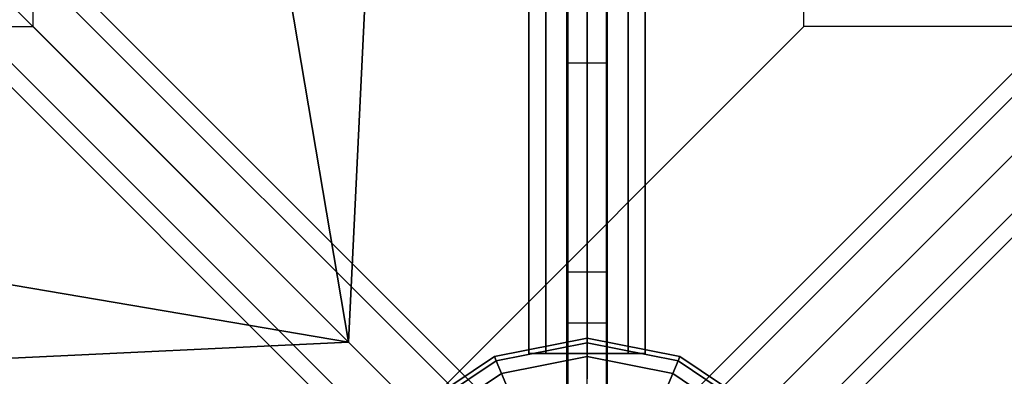
# Model space of a CAD drawing. Extents: x -1669 to 17690, y -10454 to 8613.
# Drawn here: x 9928 to 10435, y -2607 to -2423 of the extents above; entities that cross this region are included whole.
import ezdxf

# ---------------------------------------------------------------- set-up
doc = ezdxf.new("R2010")
doc.units = 0
doc.header["$LTSCALE"] = 350
doc.header["$MEASUREMENT"] = 0
doc.layers.add('BEM-SI-MIN', color=7, linetype='CONTINUOUS')
doc.layers.add('NEPTUN-19', color=7, linetype='CONTINUOUS')
doc.styles.get("Standard").update_dxf_attribs({"font": 'isocp2.shx'})
doc.dimstyles.new('Europa SI', dxfattribs={"dimscale": 74, "dimtxt": 3.5, "dimasz": 4, "dimexe": 2, "dimexo": 0, "dimgap": 2, "dimtad": 0, "dimdec": 0, "dimzin": 0, "dimdsep": 46, "dimtxsty": 'Standard', "dimcen": 2, "dimadec": 0, "dimazin": 0, "dimtfac": 1, "dimtdec": 0, "dimtofl": 0, "dimtmove": 0, "dimatfit": 3, "dimfxl": 2, "dimtolj": 1, "dimtzin": 0, "dimarcsym": 0})

# ---------------------------------------------------------------- blocks, each defined once
blk = doc.blocks.new('*D7')
at = {"layer": 'BEM-SI-MIN', "color": 0, "lineweight": -2, "transparency": 16777216}
for p, q in [((11682.69, 6481.57), (-1065.58, 6481.57)), ((-917.58, 6185.57), (-917.58, 680.86)), ((-917.58, -5907.58), (-917.58, -402.87)), ((11682.69, -6203.58), (-1065.58, -6203.58))]:
    blk.add_line(p, q, dxfattribs=at)
at = {"layer": 'BEM-SI-MIN', "color": 0, "transparency": 16777216}
for points in [[(-966.92, 6185.57), (-868.25, 6185.57), (-917.58, 6481.57)], [(-966.92, -5907.58), (-868.25, -5907.58), (-917.58, -6203.58)]]:
    blk.add_solid(points, dxfattribs=at)
at = {"layer": 'BEM-SI-MIN', "color": 0, "transparency": 16777216, "insert": (-917.58, 139), "char_height": 259, "attachment_point": 5, "rotation": 90}
blk.add_mtext('\\A1;12685', dxfattribs=at)
blk = doc.blocks.new('*D10')
at = {"layer": 'BEM-SI-MIN', "color": 0, "lineweight": -2, "transparency": 16777216}
for p, q in [((2777.28, -1433.07), (2777.28, -9673.5)), ((15592.24, -3414.93), (15592.24, -9673.5)), ((3073.28, -9525.5), (8668.8, -9525.5)), ((15296.24, -9525.5), (9700.72, -9525.5))]:
    blk.add_line(p, q, dxfattribs=at)
at = {"layer": 'BEM-SI-MIN', "color": 0, "transparency": 16777216}
for points in [[(3073.28, -9476.17), (3073.28, -9574.83), (2777.28, -9525.5)], [(15296.24, -9476.17), (15296.24, -9574.83), (15592.24, -9525.5)]]:
    blk.add_solid(points, dxfattribs=at)
at = {"layer": 'BEM-SI-MIN', "color": 0, "transparency": 16777216, "insert": (9184.76, -9525.5), "char_height": 259, "attachment_point": 5}
blk.add_mtext('\\A1;12815', dxfattribs=at)

msp = doc.modelspace()

# ---------------------------------------------------------------- linework, layer by layer
at = {"layer": 'NEPTUN-19'}
for p, q in [((10220.29, -2711.95), (10220.29, -154.2)), ((10190.31, -2595.05), (10190.31, -271.1)), ((10190.31, -271.1), (10190.31, -2595.05)), ((10190.31, -2595.05), (10190.31, -271.1)), ((10190.31, -271.1), (10190.31, -2595.05)), ((10199.09, -271.1), (10199.09, -2595.05)), ((10199.09, -2595.05), (10199.09, -271.1)), ((10199.09, -271.1), (10199.09, -2595.05)), ((10199.09, -2595.05), (10199.09, -271.1)), ((10199.09, -271.1), (10199.09, -2595.05)), ((10199.09, -2595.05), (10199.09, -271.1)), ((10199.09, -271.1), (10199.09, -2595.05)), ((10199.09, -2595.05), (10199.09, -271.1)), ((10220.29, -271.1), (10220.29, -2595.05)), ((10220.29, -2595.05), (10220.29, -271.1)), ((10220.29, -271.1), (10220.29, -2595.05)), ((10220.29, -2595.05), (10220.29, -271.1)), ((10220.29, -271.1), (10220.29, -2595.05)), ((10220.29, -2595.05), (10220.29, -271.1)), ((10220.29, -271.1), (10220.29, -2595.05)), ((10220.29, -2595.05), (10220.29, -271.1)), ((10241.48, -271.1), (10241.48, -2595.05)), ((10241.48, -2595.05), (10241.48, -271.1)), ((10241.48, -271.1), (10241.48, -2595.05)), ((10241.48, -2595.05), (10241.48, -271.1)), ((10241.48, -271.1), (10241.48, -2595.05)), ((10241.48, -2595.05), (10241.48, -271.1)), ((10241.48, -271.1), (10241.48, -2595.05)), ((10241.48, -2595.05), (10241.48, -271.1)), ((10250.26, -271.1), (10250.26, -2595.05)), ((10250.26, -2595.05), (10250.26, -271.1)), ((10250.26, -271.1), (10250.26, -2595.05)), ((10250.26, -2595.05), (10250.26, -271.1)), ((10210.3, -2552.82), (10210.3, -313.32)), ((10210.3, -313.32), (10210.3, -2552.82)), ((10210.3, -313.32), (10210.3, -2552.82)), ((10210.3, -2552.82), (10210.3, -313.32)), ((10230.28, -313.32), (10230.28, -2552.82)), ((10230.28, -2552.82), (10230.28, -313.32)), ((10230.28, -2552.82), (10230.28, -313.32)), ((10230.28, -313.32), (10230.28, -2552.82)), ((10166.23, -2627.91), (9004.25, -1465.94)), ((9004.25, -1465.94), (10166.23, -2627.91)), ((10274.35, -2627.91), (11436.32, -1465.94)), ((11436.32, -1465.94), (10274.35, -2627.91)), ((10274.35, -2627.91), (11436.32, -1465.94)), ((11436.32, -1465.94), (10274.35, -2627.91)), ((10183.03, -2632.3), (9021.06, -1470.33)), ((9021.06, -1470.33), (10183.03, -2632.3)), ((11419.52, -1470.33), (10257.54, -2632.3)), ((10257.54, -2632.3), (11419.52, -1470.33)), ((11419.52, -1470.33), (10257.54, -2632.3)), ((10257.54, -2632.3), (11419.52, -1470.33)), ((10146.85, -2638.51), (8984.88, -1476.53)), ((8984.88, -1476.53), (10146.85, -2638.51)), ((10293.72, -2638.51), (11455.7, -1476.53)), ((11455.7, -1476.53), (10293.72, -2638.51)), ((10293.72, -2638.51), (11455.7, -1476.53)), ((11455.7, -1476.53), (10293.72, -2638.51)), ((9025.45, -1487.13), (10187.42, -2649.11)), ((10187.42, -2649.11), (9025.45, -1487.13)), ((10253.15, -2649.11), (11415.13, -1487.13)), ((11415.13, -1487.13), (10253.15, -2649.11)), ((10253.15, -2649.11), (11415.13, -1487.13)), ((11415.13, -1487.13), (10253.15, -2649.11)), ((8974.28, -1495.91), (10136.25, -2657.89)), ((10136.25, -2657.89), (8974.28, -1495.91)), ((11466.3, -1495.91), (10304.32, -2657.89)), ((10304.32, -2657.89), (11466.3, -1495.91)), ((10304.32, -2657.89), (11466.3, -1495.91)), ((11466.3, -1495.91), (10304.32, -2657.89)), ((9014.85, -1506.51), (10176.82, -2668.48)), ((10176.82, -2668.48), (9014.85, -1506.51)), ((10263.75, -2668.48), (11425.72, -1506.51)), ((11425.72, -1506.51), (10263.75, -2668.48)), ((10263.75, -2668.48), (11425.72, -1506.51)), ((11425.72, -1506.51), (10263.75, -2668.48)), ((8978.67, -1512.72), (10140.64, -2674.69)), ((10140.64, -2674.69), (8978.67, -1512.72)), ((11461.91, -1512.72), (10299.93, -2674.69)), ((10299.93, -2674.69), (11461.91, -1512.72)), ((10299.93, -2674.69), (11461.91, -1512.72)), ((11461.91, -1512.72), (10299.93, -2674.69)), ((8995.47, -1517.1), (10157.45, -2679.08)), ((10157.45, -2679.08), (8995.47, -1517.1)), ((10283.13, -2679.08), (11445.1, -1517.11)), ((11445.1, -1517.11), (10283.13, -2679.08)), ((10283.13, -2679.08), (11445.1, -1517.11)), ((11445.1, -1517.11), (10283.13, -2679.08)), ((9934.81, -1632.1), (10097.41, -2589.07)), ((10097.41, -2589.07), (9934.81, -1632.1)), ((10097.41, -2589.07), (9339.03, -1830.69)), ((9339.03, -1830.69), (10097.41, -2589.07)), ((10097.41, -2589.07), (10133.4, -1830.69)), ((10133.4, -1830.69), (10097.41, -2589.07)), ((9934.81, -2426.47), (9934.81, -2029.28)), ((9934.81, -2426.47), (9934.81, -2029.28)), ((10332, -2426.47), (10332, -2029.28)), ((10209.8, -2470.54), (10209.8, -2120.47)), ((10230.78, -2470.54), (10230.78, -2120.47)), ((10209.8, -2655.99), (10209.8, -2386.95)), ((10230.78, -2655.99), (10230.78, -2386.95)), ((10210.3, -2445.18), (10210.3, -2415.21)), ((10210.3, -2445.18), (10210.3, -2415.21)), ((10210.3, -2415.21), (10210.3, -2445.18)), ((10210.3, -2415.21), (10210.3, -2445.18)), ((10230.28, -2415.21), (10230.28, -2445.18)), ((10230.28, -2415.21), (10230.28, -2445.18)), ((10230.28, -2445.18), (10230.28, -2415.21)), ((10230.28, -2445.18), (10230.28, -2415.21)), ((9140.44, -2426.47), (10097.41, -2589.07)), ((10097.41, -2589.07), (9140.44, -2426.47)), ((9537.62, -2426.47), (9934.81, -2426.47)), ((9537.62, -2426.47), (9934.81, -2426.47)), ((9934.81, -2426.47), (10097.41, -2589.07)), ((10133.4, -2625.06), (9934.81, -2426.47)), ((10097.41, -2589.07), (9934.81, -2426.47)), ((9934.81, -2426.47), (10133.4, -2625.06)), ((10332, -2426.47), (10133.4, -2625.06)), ((10133.4, -2625.06), (10332, -2426.47)), ((10729.18, -2426.47), (10332, -2426.47)), ((10209.8, -2532.36), (10209.8, -2432.76)), ((10230.78, -2532.36), (10230.78, -2432.76)), ((10209.8, -2655.99), (10209.8, -2444.89)), ((10209.8, -2655.99), (10209.8, -2445.18)), ((10209.8, -2655.99), (10209.8, -2445.18)), ((10209.8, -2655.99), (10209.8, -2445.18)), ((10209.8, -2655.99), (10209.8, -2445.18)), ((10209.8, -2655.99), (10209.8, -2445.18)), ((10209.8, -2655.99), (10209.8, -2445.18)), ((10209.8, -2655.99), (10209.8, -2445.18)), ((10209.8, -2640.75), (10209.8, -2445.18)), ((10209.8, -2605.27), (10209.8, -2445.18)), ((10209.8, -2578.93), (10209.8, -2445.18)), ((10210.3, -2445.18), (10230.28, -2445.18)), ((10210.3, -2445.18), (10230.28, -2445.18)), ((10210.3, -2445.18), (10230.28, -2445.18)), ((10210.3, -2445.18), (10210.3, -2445.18)), ((10210.3, -2445.18), (10230.28, -2445.18)), ((10210.3, -2445.18), (10210.3, -2445.18)), ((10230.28, -2445.18), (10230.28, -2445.18)), ((10230.28, -2445.18), (10230.28, -2445.18)), ((10230.78, -2655.99), (10230.78, -2444.89)), ((10230.78, -2655.99), (10230.78, -2445.18)), ((10230.78, -2655.99), (10230.78, -2445.18)), ((10230.78, -2655.99), (10230.78, -2445.18)), ((10230.78, -2655.99), (10230.78, -2445.18)), ((10230.78, -2655.99), (10230.78, -2445.18)), ((10230.78, -2655.99), (10230.78, -2445.18)), ((10230.78, -2655.99), (10230.78, -2445.18)), ((10230.78, -2640.75), (10230.78, -2445.18)), ((10230.78, -2605.27), (10230.78, -2445.18)), ((10230.78, -2578.93), (10230.78, -2445.18)), ((10209.8, -2655.99), (10209.8, -2448.77)), ((10230.78, -2655.99), (10230.78, -2448.77)), ((10209.8, -2655.99), (10209.8, -2510.58)), ((10230.78, -2655.99), (10230.78, -2510.58)), ((10210.3, -2552.82), (10230.28, -2552.82)), ((10210.3, -2552.82), (10230.28, -2552.82)), ((10210.3, -2552.82), (10230.28, -2552.82)), ((10210.3, -2579.2), (10210.3, -2552.82)), ((10210.3, -2552.82), (10230.28, -2552.82)), ((10210.3, -2579.2), (10210.3, -2552.82)), ((10210.3, -2552.82), (10210.3, -2579.2)), ((10210.3, -2552.82), (10210.3, -2579.2)), ((10230.28, -2552.82), (10230.28, -2579.2)), ((10230.28, -2552.82), (10230.28, -2579.2)), ((10230.28, -2579.2), (10230.28, -2552.82)), ((10230.28, -2579.2), (10230.28, -2552.82)), ((10210.3, -2579.2), (10230.28, -2579.2)), ((10210.3, -2579.2), (10230.28, -2579.2)), ((10210.3, -2579.2), (10210.3, -2640.26)), ((10210.3, -2579.2), (10230.28, -2579.2)), ((10210.3, -2579.2), (10210.3, -2640.26)), ((10210.3, -2579.2), (10230.28, -2579.2)), ((10210.3, -2579.2), (10210.3, -2640.26)), ((10210.3, -2579.2), (10210.3, -2640.26)), ((10230.28, -2640.26), (10230.28, -2579.2)), ((10230.28, -2640.26), (10230.28, -2579.2)), ((10230.28, -2640.26), (10230.28, -2579.2)), ((10230.28, -2640.26), (10230.28, -2579.2)), ((10220.29, -2587.06), (10172.49, -2596.56)), ((10220.29, -2587.06), (10172.49, -2596.56)), ((10172.49, -2596.56), (10220.29, -2587.06)), ((10172.49, -2596.56), (10220.29, -2587.06)), ((10220.29, -2587.06), (10172.49, -2596.56)), ((10172.49, -2596.56), (10220.29, -2587.06)), ((10220.29, -2587.06), (10172.49, -2596.56)), ((10172.49, -2596.56), (10220.29, -2587.06)), ((10220.29, -2589.46), (10220.29, -2587.06)), ((10220.29, -2589.46), (10220.29, -2587.06)), ((10220.29, -2587.06), (10220.29, -2589.46)), ((10220.29, -2587.06), (10220.29, -2589.46)), ((10268.08, -2596.56), (10220.29, -2587.06)), ((10220.29, -2587.06), (10220.29, -2589.46)), ((10268.08, -2596.56), (10220.29, -2587.06)), ((10220.29, -2587.06), (10220.29, -2589.46)), ((10220.29, -2589.46), (10220.29, -2587.06)), ((10220.29, -2587.06), (10268.08, -2596.56)), ((10220.29, -2589.46), (10220.29, -2587.06)), ((10220.29, -2587.06), (10268.08, -2596.56)), ((10220.29, -2589.46), (10220.29, -2587.06)), ((10220.29, -2589.46), (10220.29, -2587.06)), ((10220.29, -2587.06), (10268.08, -2596.56)), ((10220.29, -2587.06), (10220.29, -2589.46)), ((10220.29, -2589.46), (10220.29, -2587.06)), ((10220.29, -2587.06), (10220.29, -2589.46)), ((10268.08, -2596.56), (10220.29, -2587.06)), ((10220.29, -2587.06), (10220.29, -2589.46)), ((10220.29, -2589.46), (10220.29, -2587.06)), ((10220.29, -2587.06), (10268.08, -2596.56)), ((10268.08, -2596.56), (10220.29, -2587.06)), ((10220.29, -2587.06), (10220.29, -2589.46)), ((10097.41, -2589.07), (9339.03, -2625.06)), ((9339.03, -2625.06), (10097.41, -2589.07)), ((10220.29, -2711.95), (10097.41, -2589.07)), ((10097.41, -2589.07), (10332, -2823.65)), ((10332, -2823.65), (10097.41, -2589.07)), ((10220.29, -2711.95), (10097.41, -2589.07)), ((10173.41, -2598.78), (10220.29, -2589.46)), ((10173.41, -2598.78), (10220.29, -2589.46)), ((10220.29, -2589.46), (10173.41, -2598.78)), ((10173.41, -2598.78), (10220.29, -2589.46)), ((10220.29, -2589.46), (10173.41, -2598.78)), ((10173.41, -2598.78), (10220.29, -2589.46)), ((10220.29, -2589.46), (10173.41, -2598.78)), ((10220.29, -2589.46), (10173.41, -2598.78)), ((10173.41, -2598.78), (10220.29, -2589.46)), ((10220.29, -2589.46), (10173.41, -2598.78)), ((10173.41, -2598.78), (10220.29, -2589.46)), ((10220.29, -2589.46), (10173.41, -2598.78)), ((10220.29, -2589.46), (10173.41, -2598.78)), ((10173.41, -2598.78), (10220.29, -2589.46)), ((10220.29, -2589.46), (10173.41, -2598.78)), ((10173.41, -2598.78), (10220.29, -2589.46)), ((10220.29, -2589.46), (10220.29, -2596.56)), ((10220.29, -2589.46), (10220.29, -2596.56)), ((10267.16, -2598.78), (10220.29, -2589.46)), ((10220.29, -2589.46), (10220.29, -2596.56)), ((10267.16, -2598.78), (10220.29, -2589.46)), ((10220.29, -2589.46), (10220.29, -2596.56)), ((10220.29, -2596.56), (10220.29, -2589.46)), ((10220.29, -2596.56), (10220.29, -2589.46)), ((10220.29, -2589.46), (10267.16, -2598.78)), ((10220.29, -2589.46), (10267.16, -2598.78)), ((10267.16, -2598.78), (10220.29, -2589.46)), ((10220.29, -2596.56), (10220.29, -2589.46)), ((10220.29, -2589.46), (10267.16, -2598.78)), ((10267.16, -2598.78), (10220.29, -2589.46)), ((10220.29, -2596.56), (10220.29, -2589.46)), ((10220.29, -2589.46), (10267.16, -2598.78)), ((10220.29, -2596.56), (10220.29, -2589.46)), ((10220.29, -2589.46), (10220.29, -2596.56)), ((10267.16, -2598.78), (10220.29, -2589.46)), ((10220.29, -2596.56), (10220.29, -2589.46)), ((10220.29, -2589.46), (10267.16, -2598.78)), ((10220.29, -2596.56), (10220.29, -2589.46)), ((10220.29, -2589.46), (10220.29, -2596.56)), ((10267.16, -2598.78), (10220.29, -2589.46)), ((10220.29, -2589.46), (10220.29, -2596.56)), ((10220.29, -2589.46), (10267.16, -2598.78)), ((10267.16, -2598.78), (10220.29, -2589.46)), ((10220.29, -2596.56), (10220.29, -2589.46)), ((10220.29, -2589.46), (10267.16, -2598.78)), ((10267.16, -2598.78), (10220.29, -2589.46)), ((10220.29, -2589.46), (10220.29, -2596.56)), ((10220.29, -2589.46), (10267.16, -2598.78)), ((10172.49, -2596.56), (10131.98, -2623.63)), ((10172.49, -2596.56), (10131.98, -2623.63)), ((10131.98, -2623.63), (10172.49, -2596.56)), ((10131.98, -2623.63), (10172.49, -2596.56)), ((10172.49, -2596.56), (10131.98, -2623.63)), ((10131.98, -2623.63), (10172.49, -2596.56)), ((10131.98, -2623.63), (10172.49, -2596.56)), ((10172.49, -2596.56), (10131.98, -2623.63)), ((10172.49, -2596.56), (10173.41, -2598.78)), ((10172.49, -2596.56), (10173.41, -2598.78)), ((10173.41, -2598.78), (10172.49, -2596.56)), ((10173.41, -2598.78), (10172.49, -2596.56)), ((10173.41, -2598.78), (10172.49, -2596.56)), ((10173.41, -2598.78), (10172.49, -2596.56)), ((10172.49, -2596.56), (10173.41, -2598.78)), ((10172.49, -2596.56), (10173.41, -2598.78)), ((10172.49, -2596.56), (10173.41, -2598.78)), ((10173.41, -2598.78), (10172.49, -2596.56)), ((10172.49, -2596.56), (10173.41, -2598.78)), ((10173.41, -2598.78), (10172.49, -2596.56)), ((10172.49, -2596.56), (10173.41, -2598.78)), ((10172.49, -2596.56), (10173.41, -2598.78)), ((10173.41, -2598.78), (10172.49, -2596.56)), ((10173.41, -2598.78), (10172.49, -2596.56)), ((10220.29, -2596.56), (10176.13, -2605.35)), ((10220.29, -2596.56), (10176.13, -2605.35)), ((10176.13, -2605.35), (10220.29, -2596.56)), ((10176.13, -2605.35), (10220.29, -2596.56)), ((10220.29, -2596.56), (10176.13, -2605.35)), ((10220.29, -2596.56), (10176.13, -2605.35)), ((10176.13, -2605.35), (10220.29, -2596.56)), ((10176.13, -2605.35), (10220.29, -2596.56)), ((10176.13, -2605.35), (10220.29, -2596.56)), ((10176.13, -2605.35), (10220.29, -2596.56)), ((10220.29, -2596.56), (10176.13, -2605.35)), ((10220.29, -2596.56), (10176.13, -2605.35)), ((10220.29, -2596.56), (10176.13, -2605.35)), ((10176.13, -2605.35), (10220.29, -2596.56)), ((10220.29, -2596.56), (10176.13, -2605.35)), ((10176.13, -2605.35), (10220.29, -2596.56)), ((10199.09, -2595.05), (10190.31, -2595.05)), ((10190.31, -2595.05), (10199.09, -2595.05)), ((10199.09, -2595.05), (10190.31, -2595.05)), ((10190.31, -2595.05), (10199.09, -2595.05)), ((10220.29, -2595.05), (10199.09, -2595.05)), ((10199.09, -2595.05), (10220.29, -2595.05)), ((10220.29, -2595.05), (10199.09, -2595.05)), ((10199.09, -2595.05), (10220.29, -2595.05)), ((10241.48, -2595.05), (10220.29, -2595.05)), ((10220.29, -2595.05), (10241.48, -2595.05)), ((10241.48, -2595.05), (10220.29, -2595.05)), ((10220.29, -2595.05), (10241.48, -2595.05)), ((10220.29, -2596.56), (10220.29, -2608.1)), ((10220.29, -2596.56), (10220.29, -2608.1)), ((10264.44, -2605.35), (10220.29, -2596.56)), ((10220.29, -2596.56), (10220.29, -2608.1)), ((10264.44, -2605.35), (10220.29, -2596.56)), ((10220.29, -2596.56), (10220.29, -2608.1)), ((10220.29, -2596.56), (10264.44, -2605.35)), ((10220.29, -2596.56), (10264.44, -2605.35)), ((10220.29, -2608.1), (10220.29, -2596.56)), ((10220.29, -2608.1), (10220.29, -2596.56)), ((10264.44, -2605.35), (10220.29, -2596.56)), ((10264.44, -2605.35), (10220.29, -2596.56)), ((10220.29, -2608.1), (10220.29, -2596.56)), ((10220.29, -2596.56), (10264.44, -2605.35)), ((10220.29, -2608.1), (10220.29, -2596.56)), ((10220.29, -2596.56), (10264.44, -2605.35)), ((10220.29, -2596.56), (10220.29, -2608.1)), ((10220.29, -2608.1), (10220.29, -2596.56)), ((10264.44, -2605.35), (10220.29, -2596.56)), ((10220.29, -2608.1), (10220.29, -2596.56)), ((10220.29, -2596.56), (10264.44, -2605.35)), ((10220.29, -2608.1), (10220.29, -2596.56)), ((10220.29, -2596.56), (10220.29, -2608.1)), ((10264.44, -2605.35), (10220.29, -2596.56)), ((10220.29, -2596.56), (10220.29, -2608.1)), ((10220.29, -2596.56), (10264.44, -2605.35)), ((10264.44, -2605.35), (10220.29, -2596.56)), ((10220.29, -2608.1), (10220.29, -2596.56)), ((10220.29, -2596.56), (10264.44, -2605.35)), ((10264.44, -2605.35), (10220.29, -2596.56)), ((10220.29, -2596.56), (10220.29, -2608.1)), ((10220.29, -2596.56), (10264.44, -2605.35)), ((10250.26, -2595.05), (10241.48, -2595.05)), ((10241.48, -2595.05), (10250.26, -2595.05)), ((10250.26, -2595.05), (10241.48, -2595.05)), ((10241.48, -2595.05), (10250.26, -2595.05)), ((10267.16, -2598.78), (10268.08, -2596.56)), ((10267.16, -2598.78), (10268.08, -2596.56)), ((10268.08, -2596.56), (10267.16, -2598.78)), ((10268.08, -2596.56), (10267.16, -2598.78)), ((10268.08, -2596.56), (10267.16, -2598.78)), ((10267.16, -2598.78), (10268.08, -2596.56)), ((10268.08, -2596.56), (10267.16, -2598.78)), ((10267.16, -2598.78), (10268.08, -2596.56)), ((10268.08, -2596.56), (10267.16, -2598.78)), ((10267.16, -2598.78), (10268.08, -2596.56)), ((10268.08, -2596.56), (10267.16, -2598.78)), ((10267.16, -2598.78), (10268.08, -2596.56)), ((10268.08, -2596.56), (10267.16, -2598.78)), ((10267.16, -2598.78), (10268.08, -2596.56)), ((10267.16, -2598.78), (10268.08, -2596.56)), ((10268.08, -2596.56), (10267.16, -2598.78)), ((10308.6, -2623.63), (10268.08, -2596.56)), ((10268.08, -2596.56), (10308.6, -2623.63)), ((10308.6, -2623.63), (10268.08, -2596.56)), ((10268.08, -2596.56), (10308.6, -2623.63)), ((10308.6, -2623.63), (10268.08, -2596.56)), ((10268.08, -2596.56), (10308.6, -2623.63)), ((10268.08, -2596.56), (10308.6, -2623.63)), ((10308.6, -2623.63), (10268.08, -2596.56)), ((10173.41, -2598.78), (10133.67, -2625.33)), ((10173.41, -2598.78), (10133.67, -2625.33)), ((10133.67, -2625.33), (10173.41, -2598.78)), ((10133.67, -2625.33), (10173.41, -2598.78)), ((10173.41, -2598.78), (10133.67, -2625.33)), ((10173.41, -2598.78), (10133.67, -2625.33)), ((10133.67, -2625.33), (10173.41, -2598.78)), ((10133.67, -2625.33), (10173.41, -2598.78)), ((10173.41, -2598.78), (10133.67, -2625.33)), ((10133.67, -2625.33), (10173.41, -2598.78)), ((10133.67, -2625.33), (10173.41, -2598.78)), ((10173.41, -2598.78), (10133.67, -2625.33)), ((10173.41, -2598.78), (10133.67, -2625.33)), ((10133.67, -2625.33), (10173.41, -2598.78)), ((10173.41, -2598.78), (10133.67, -2625.33)), ((10133.67, -2625.33), (10173.41, -2598.78)), ((10176.13, -2605.35), (10173.41, -2598.78)), ((10176.13, -2605.35), (10173.41, -2598.78)), ((10176.13, -2605.35), (10173.41, -2598.78)), ((10176.13, -2605.35), (10173.41, -2598.78)), ((10173.41, -2598.78), (10176.13, -2605.35)), ((10173.41, -2598.78), (10176.13, -2605.35)), ((10173.41, -2598.78), (10176.13, -2605.35)), ((10173.41, -2598.78), (10176.13, -2605.35)), ((10176.13, -2605.35), (10173.41, -2598.78)), ((10173.41, -2598.78), (10176.13, -2605.35)), ((10173.41, -2598.78), (10176.13, -2605.35)), ((10176.13, -2605.35), (10173.41, -2598.78)), ((10173.41, -2598.78), (10176.13, -2605.35)), ((10173.41, -2598.78), (10176.13, -2605.35)), ((10176.13, -2605.35), (10173.41, -2598.78)), ((10176.13, -2605.35), (10173.41, -2598.78)), ((10264.44, -2605.35), (10267.16, -2598.78)), ((10264.44, -2605.35), (10267.16, -2598.78)), ((10267.16, -2598.78), (10264.44, -2605.35)), ((10267.16, -2598.78), (10264.44, -2605.35)), ((10267.16, -2598.78), (10264.44, -2605.35)), ((10264.44, -2605.35), (10267.16, -2598.78)), ((10267.16, -2598.78), (10264.44, -2605.35)), ((10264.44, -2605.35), (10267.16, -2598.78)), ((10267.16, -2598.78), (10264.44, -2605.35)), ((10264.44, -2605.35), (10267.16, -2598.78)), ((10267.16, -2598.78), (10264.44, -2605.35)), ((10264.44, -2605.35), (10267.16, -2598.78)), ((10267.16, -2598.78), (10264.44, -2605.35)), ((10264.44, -2605.35), (10267.16, -2598.78)), ((10264.44, -2605.35), (10267.16, -2598.78)), ((10267.16, -2598.78), (10264.44, -2605.35)), ((10306.9, -2625.33), (10267.16, -2598.78)), ((10267.16, -2598.78), (10306.9, -2625.33)), ((10267.16, -2598.78), (10306.9, -2625.33)), ((10306.9, -2625.33), (10267.16, -2598.78)), ((10306.9, -2625.33), (10267.16, -2598.78)), ((10267.16, -2598.78), (10306.9, -2625.33)), ((10267.16, -2598.78), (10306.9, -2625.33)), ((10306.9, -2625.33), (10267.16, -2598.78)), ((10306.9, -2625.33), (10267.16, -2598.78)), ((10267.16, -2598.78), (10306.9, -2625.33)), ((10306.9, -2625.33), (10267.16, -2598.78)), ((10267.16, -2598.78), (10306.9, -2625.33)), ((10306.9, -2625.33), (10267.16, -2598.78)), ((10267.16, -2598.78), (10306.9, -2625.33)), ((10306.9, -2625.33), (10267.16, -2598.78)), ((10267.16, -2598.78), (10306.9, -2625.33)), ((10176.13, -2605.35), (10138.7, -2630.36)), ((10138.7, -2630.36), (10176.13, -2605.35)), ((10176.13, -2605.35), (10138.7, -2630.36)), ((10138.7, -2630.36), (10176.13, -2605.35)), ((10176.13, -2605.35), (10138.7, -2630.36)), ((10176.13, -2605.35), (10138.7, -2630.36)), ((10138.7, -2630.36), (10176.13, -2605.35)), ((10138.7, -2630.36), (10176.13, -2605.35)), ((10138.7, -2630.36), (10176.13, -2605.35)), ((10138.7, -2630.36), (10176.13, -2605.35)), ((10176.13, -2605.35), (10138.7, -2630.36)), ((10176.13, -2605.35), (10138.7, -2630.36)), ((10176.13, -2605.35), (10138.7, -2630.36)), ((10138.7, -2630.36), (10176.13, -2605.35)), ((10176.13, -2605.35), (10138.7, -2630.36)), ((10138.7, -2630.36), (10176.13, -2605.35)), ((10180.55, -2616.01), (10176.13, -2605.35)), ((10180.55, -2616.01), (10176.13, -2605.35)), ((10180.55, -2616.01), (10176.13, -2605.35)), ((10180.55, -2616.01), (10176.13, -2605.35)), ((10176.13, -2605.35), (10180.55, -2616.01)), ((10176.13, -2605.35), (10180.55, -2616.01)), ((10176.13, -2605.35), (10180.55, -2616.01)), ((10176.13, -2605.35), (10180.55, -2616.01)), ((10176.13, -2605.35), (10180.55, -2616.01)), ((10180.55, -2616.01), (10176.13, -2605.35)), ((10180.55, -2616.01), (10176.13, -2605.35)), ((10176.13, -2605.35), (10180.55, -2616.01)), ((10176.13, -2605.35), (10180.55, -2616.01)), ((10176.13, -2605.35), (10180.55, -2616.01)), ((10180.55, -2616.01), (10176.13, -2605.35)), ((10180.55, -2616.01), (10176.13, -2605.35)), ((10260.03, -2616.01), (10264.44, -2605.35)), ((10260.03, -2616.01), (10264.44, -2605.35)), ((10264.44, -2605.35), (10260.03, -2616.01)), ((10264.44, -2605.35), (10260.03, -2616.01)), ((10260.03, -2616.01), (10264.44, -2605.35)), ((10264.44, -2605.35), (10260.03, -2616.01)), ((10264.44, -2605.35), (10260.03, -2616.01)), ((10260.03, -2616.01), (10264.44, -2605.35)), ((10264.44, -2605.35), (10260.03, -2616.01)), ((10260.03, -2616.01), (10264.44, -2605.35)), ((10264.44, -2605.35), (10260.03, -2616.01)), ((10260.03, -2616.01), (10264.44, -2605.35)), ((10264.44, -2605.35), (10260.03, -2616.01)), ((10260.03, -2616.01), (10264.44, -2605.35)), ((10260.03, -2616.01), (10264.44, -2605.35)), ((10264.44, -2605.35), (10260.03, -2616.01)), ((10264.44, -2605.35), (10301.88, -2630.36)), ((10301.88, -2630.36), (10264.44, -2605.35)), ((10264.44, -2605.35), (10301.88, -2630.36)), ((10301.88, -2630.36), (10264.44, -2605.35)), ((10301.88, -2630.36), (10264.44, -2605.35)), ((10264.44, -2605.35), (10301.88, -2630.36)), ((10264.44, -2605.35), (10301.88, -2630.36)), ((10301.88, -2630.36), (10264.44, -2605.35)), ((10301.88, -2630.36), (10264.44, -2605.35)), ((10264.44, -2605.35), (10301.88, -2630.36)), ((10301.88, -2630.36), (10264.44, -2605.35)), ((10264.44, -2605.35), (10301.88, -2630.36)), ((10301.88, -2630.36), (10264.44, -2605.35)), ((10264.44, -2605.35), (10301.88, -2630.36)), ((10301.88, -2630.36), (10264.44, -2605.35)), ((10264.44, -2605.35), (10301.88, -2630.36))]:
    msp.add_line(p, q, dxfattribs=at)
at = {"layer": 'NEPTUN-19', "linetype": 'Continuous', "lineweight": 0}
for p, q in [((10210.3, -313.32), (10210.3, -2552.82)), ((10210.3, -313.32), (10210.3, -2552.82)), ((10230.28, -2552.82), (10230.28, -313.32)), ((10230.28, -2552.82), (10230.28, -313.32)), ((10210.3, -2445.18), (10230.28, -2445.18)), ((10210.3, -2445.18), (10230.28, -2445.18)), ((10210.3, -2552.82), (10230.28, -2552.82)), ((10210.3, -2552.82), (10210.3, -2579.2)), ((10210.3, -2552.82), (10230.28, -2552.82)), ((10210.3, -2552.82), (10210.3, -2579.2)), ((10230.28, -2579.2), (10230.28, -2552.82)), ((10230.28, -2579.2), (10230.28, -2552.82)), ((10210.3, -2579.2), (10210.3, -2640.26)), ((10210.3, -2579.2), (10230.28, -2579.2)), ((10210.3, -2579.2), (10230.28, -2579.2)), ((10210.3, -2579.2), (10210.3, -2640.26)), ((10230.28, -2640.26), (10230.28, -2579.2)), ((10230.28, -2640.26), (10230.28, -2579.2))]:
    msp.add_line(p, q, dxfattribs=at)

# ---------------------------------------------------------------- dimensions: what is measured, and where the dimension line sits
at = {"layer": 'BEM-SI-MIN'}
dim = msp.add_aligned_dim(p1=(11682.69, -6203.58), p2=(11682.69, 6481.57), distance=12600.27, dimstyle='Europa SI', dxfattribs=at)
dim.commit()
dim.dimension.update_dxf_attribs({"geometry": '*D7', "text_midpoint": (-917.58, 139)})
dim = msp.add_linear_dim(base=(15592.24, -9525.5), p1=(2777.28, -1433.07), p2=(15592.24, -3414.93), angle=180, dimstyle='Europa SI', override={"dimtmove": 1}, dxfattribs=at)
dim.commit()
dim.dimension.update_dxf_attribs({"geometry": '*D10', "text_midpoint": (9184.76, -9525.5)})

doc.saveas('drawing.dxf')
